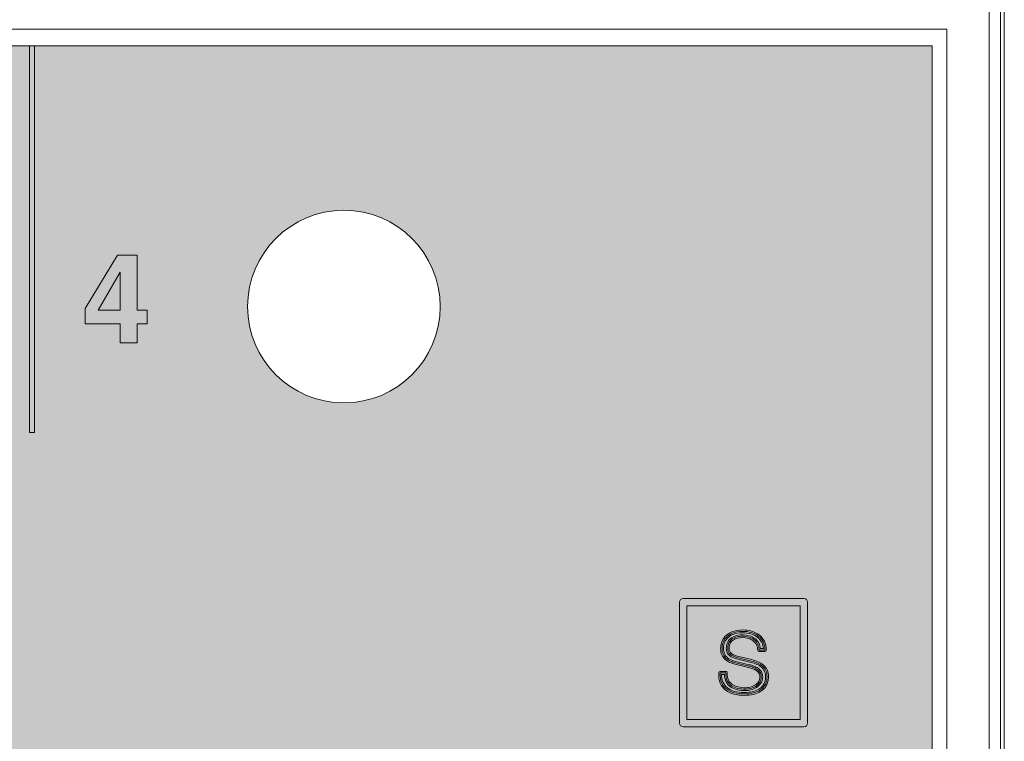
# Model space of a CAD drawing. Units: millimetres. Extents: x 205 to 277, y 124 to 226.
# Drawn here: x 259 to 277, y 178 to 191 of the extents above; entities that cross this region are included whole.
import ezdxf

# ---------------------------------------------------------------- set-up
doc = ezdxf.new("R2010")
doc.units = ezdxf.units.MM
doc.layers.add('Layer 1', color=7, linetype='Continuous', lineweight=0)

# ---------------------------------------------------------------- blocks, each defined once
blk = doc.blocks.new('Block_3')
at = {"layer": 'Layer 1', "true_color": 0x0080c3, "transparency": 33554687}
h = blk.add_hatch(color=142, dxfattribs=at)
h.dxf.hatch_style = 2
edge = h.paths.add_edge_path()
edge.add_spline(control_points=[(124.035, -62.826), (124.035, -62.826), (124.035, -62.155), (124.035, -62.155), (124.035, -62.155), (123.646, -62.826), (123.646, -62.826), (123.646, -62.826), (124.035, -62.826), (124.035, -62.826)], knot_values=[0, 0, 0, 0, 1, 1, 1, 2, 2, 2, 3, 3, 3, 3], degree=3, periodic=0)
edge = h.paths.add_edge_path()
edge.add_spline(control_points=[(124.511, -63.065), (124.511, -63.065), (124.335, -63.065), (124.335, -63.065), (124.335, -63.065), (124.335, -63.401), (124.335, -63.401), (124.335, -63.401), (124.035, -63.401), (124.035, -63.401), (124.035, -63.401), (124.035, -63.065), (124.035, -63.065), (124.035, -63.065), (123.418, -63.065), (123.418, -63.065), (123.418, -63.065), (123.418, -62.798), (123.418, -62.798), (123.418, -62.798), (123.991, -61.853), (123.991, -61.853), (123.991, -61.853), (124.335, -61.853), (124.335, -61.853), (124.335, -61.853), (124.335, -62.826), (124.335, -62.826), (124.335, -62.826), (124.511, -62.826), (124.511, -62.826), (124.511, -62.826), (124.511, -63.065), (124.511, -63.065)], knot_values=[0, 0, 0, 0, 1, 1, 1, 2, 2, 2, 3, 3, 3, 4, 4, 4, 5, 5, 5, 6, 6, 6, 7, 7, 7, 8, 8, 8, 9, 9, 9, 10, 10, 10, 11, 11, 11, 11], degree=3, periodic=0)
at = {"layer": 'Layer 1'}
for points, knots in [([(124.511, -63.065), (124.511, -63.065), (124.335, -63.065), (124.335, -63.065), (124.335, -63.065), (124.335, -63.401), (124.335, -63.401), (124.335, -63.401), (124.035, -63.401), (124.035, -63.401), (124.035, -63.401), (124.035, -63.065), (124.035, -63.065), (124.035, -63.065), (123.418, -63.065), (123.418, -63.065), (123.418, -63.065), (123.418, -62.798), (123.418, -62.798), (123.418, -62.798), (123.991, -61.853), (123.991, -61.853), (123.991, -61.853), (124.335, -61.853), (124.335, -61.853), (124.335, -61.853), (124.335, -62.826), (124.335, -62.826), (124.335, -62.826), (124.511, -62.826), (124.511, -62.826), (124.511, -62.826), (124.511, -63.065), (124.511, -63.065)], [0, 0, 0, 0, 1, 1, 1, 2, 2, 2, 3, 3, 3, 4, 4, 4, 5, 5, 5, 6, 6, 6, 7, 7, 7, 8, 8, 8, 9, 9, 9, 10, 10, 10, 11, 11, 11, 11]), ([(124.035, -62.826), (124.035, -62.826), (124.035, -62.155), (124.035, -62.155), (124.035, -62.155), (123.646, -62.826), (123.646, -62.826), (123.646, -62.826), (124.035, -62.826), (124.035, -62.826)], [0, 0, 0, 0, 1, 1, 1, 2, 2, 2, 3, 3, 3, 3])]:
    blk.add_open_spline(points, degree=3, knots=knots, dxfattribs=at)
blk = doc.blocks.new('Block_14')
at = {"layer": 'Layer 1', "true_color": 0x0080c3, "transparency": 33554687}
h = blk.add_hatch(color=142, dxfattribs=at)
h.dxf.hatch_style = 2
edge = h.paths.add_edge_path()
edge.add_spline(control_points=[(134.653, -69.252), (134.653, -69.303), (134.662, -69.348), (134.678, -69.385), (134.696, -69.428), (134.723, -69.463), (134.757, -69.49), (134.792, -69.518), (134.835, -69.538), (134.885, -69.552), (134.936, -69.566), (134.992, -69.572), (135.052, -69.572), (135.112, -69.572), (135.164, -69.567), (135.206, -69.556), (135.249, -69.545), (135.284, -69.531), (135.312, -69.514), (135.339, -69.498), (135.361, -69.479), (135.376, -69.459), (135.392, -69.438), (135.404, -69.418), (135.413, -69.397), (135.421, -69.377), (135.427, -69.358), (135.429, -69.34), (135.431, -69.321), (135.433, -69.307), (135.433, -69.296), (135.433, -69.256), (135.426, -69.222), (135.413, -69.195), (135.401, -69.167), (135.383, -69.144), (135.361, -69.125), (135.337, -69.105), (135.31, -69.089), (135.279, -69.075), (135.246, -69.061), (135.212, -69.05), (135.177, -69.04), (135.177, -69.04), (134.918, -68.976), (134.918, -68.976), (134.896, -68.971), (134.874, -68.964), (134.853, -68.956), (134.831, -68.947), (134.812, -68.935), (134.795, -68.92), (134.778, -68.906), (134.764, -68.887), (134.754, -68.865), (134.744, -68.844), (134.739, -68.819), (134.739, -68.79), (134.739, -68.746), (134.748, -68.709), (134.764, -68.678), (134.781, -68.648), (134.804, -68.623), (134.831, -68.605), (134.858, -68.587), (134.889, -68.574), (134.924, -68.566), (134.995, -68.55), (135.075, -68.549), (135.145, -68.571), (135.182, -68.582), (135.215, -68.599), (135.243, -68.621), (135.272, -68.643), (135.296, -68.671), (135.314, -68.705), (135.329, -68.731), (135.338, -68.763), (135.342, -68.798), (135.342, -68.798), (135.395, -68.798), (135.395, -68.798), (135.392, -68.758), (135.382, -68.722), (135.366, -68.691), (135.347, -68.653), (135.321, -68.622), (135.288, -68.596), (135.255, -68.57), (135.215, -68.55), (135.171, -68.537), (135.127, -68.524), (135.078, -68.518), (135.028, -68.518), (134.958, -68.518), (134.9, -68.528), (134.856, -68.547), (134.812, -68.567), (134.777, -68.591), (134.752, -68.619), (134.728, -68.647), (134.711, -68.677), (134.702, -68.708), (134.693, -68.74), (134.688, -68.768), (134.688, -68.792), (134.688, -68.83), (134.694, -68.862), (134.706, -68.886), (134.718, -68.913), (134.733, -68.934), (134.753, -68.951), (134.772, -68.969), (134.795, -68.984), (134.822, -68.994), (134.85, -69.006), (134.88, -69.016), (134.908, -69.023), (134.908, -69.023), (135.144, -69.081), (135.144, -69.081), (135.171, -69.087), (135.197, -69.095), (135.223, -69.105), (135.25, -69.115), (135.276, -69.128), (135.299, -69.144), (135.323, -69.161), (135.343, -69.182), (135.358, -69.207), (135.374, -69.232), (135.381, -69.263), (135.381, -69.297), (135.381, -69.341), (135.371, -69.379), (135.349, -69.41), (135.328, -69.44), (135.302, -69.465), (135.271, -69.484), (135.241, -69.503), (135.208, -69.516), (135.172, -69.525), (135.138, -69.533), (135.105, -69.538), (135.076, -69.538), (135.026, -69.538), (134.978, -69.533), (134.934, -69.523), (134.889, -69.513), (134.848, -69.496), (134.814, -69.472), (134.78, -69.448), (134.752, -69.415), (134.733, -69.375), (134.716, -69.341), (134.707, -69.3), (134.705, -69.252), (134.705, -69.252), (134.653, -69.252), (134.653, -69.252)], knot_values=[0, 0, 0, 0, 1, 1, 1, 2, 2, 2, 3, 3, 3, 4, 4, 4, 5, 5, 5, 6, 6, 6, 7, 7, 7, 8, 8, 8, 9, 9, 9, 10, 10, 10, 11, 11, 11, 12, 12, 12, 13, 13, 13, 14, 14, 14, 15, 15, 15, 16, 16, 16, 17, 17, 17, 18, 18, 18, 19, 19, 19, 20, 20, 20, 21, 21, 21, 22, 22, 22, 23, 23, 23, 24, 24, 24, 25, 25, 25, 26, 26, 26, 27, 27, 27, 28, 28, 28, 29, 29, 29, 30, 30, 30, 31, 31, 31, 32, 32, 32, 33, 33, 33, 34, 34, 34, 35, 35, 35, 36, 36, 36, 37, 37, 37, 38, 38, 38, 39, 39, 39, 40, 40, 40, 41, 41, 41, 42, 42, 42, 43, 43, 43, 44, 44, 44, 45, 45, 45, 46, 46, 46, 47, 47, 47, 48, 48, 48, 49, 49, 49, 50, 50, 50, 51, 51, 51, 52, 52, 52, 53, 53, 53, 53], degree=3, periodic=0)
edge = h.paths.add_edge_path()
edge.add_spline(control_points=[(135.052, -69.622), (134.987, -69.622), (134.927, -69.615), (134.872, -69.6), (134.815, -69.585), (134.767, -69.561), (134.726, -69.529), (134.686, -69.497), (134.654, -69.455), (134.632, -69.405), (134.61, -69.355), (134.601, -69.295), (134.604, -69.226), (134.604, -69.213), (134.615, -69.202), (134.629, -69.202), (134.629, -69.202), (134.73, -69.202), (134.73, -69.202), (134.737, -69.202), (134.743, -69.205), (134.748, -69.21), (134.753, -69.214), (134.755, -69.221), (134.755, -69.228), (134.754, -69.278), (134.762, -69.32), (134.778, -69.353), (134.793, -69.386), (134.815, -69.412), (134.843, -69.431), (134.872, -69.451), (134.906, -69.466), (134.945, -69.474), (134.986, -69.483), (135.03, -69.488), (135.076, -69.488), (135.101, -69.488), (135.13, -69.484), (135.161, -69.476), (135.191, -69.469), (135.219, -69.457), (135.245, -69.442), (135.27, -69.426), (135.291, -69.406), (135.308, -69.382), (135.324, -69.359), (135.332, -69.331), (135.332, -69.297), (135.332, -69.272), (135.326, -69.251), (135.315, -69.233), (135.304, -69.214), (135.289, -69.198), (135.27, -69.185), (135.251, -69.172), (135.229, -69.161), (135.205, -69.152), (135.182, -69.143), (135.157, -69.136), (135.132, -69.13), (135.132, -69.13), (134.896, -69.071), (134.896, -69.071), (134.865, -69.064), (134.834, -69.053), (134.803, -69.041), (134.771, -69.028), (134.743, -69.01), (134.719, -68.988), (134.695, -68.967), (134.675, -68.94), (134.66, -68.907), (134.646, -68.876), (134.638, -68.837), (134.638, -68.792), (134.638, -68.763), (134.644, -68.73), (134.654, -68.694), (134.665, -68.656), (134.685, -68.62), (134.715, -68.586), (134.745, -68.553), (134.785, -68.524), (134.836, -68.502), (134.886, -68.479), (134.951, -68.468), (135.028, -68.468), (135.083, -68.468), (135.136, -68.475), (135.185, -68.49), (135.235, -68.504), (135.28, -68.526), (135.319, -68.556), (135.357, -68.586), (135.388, -68.624), (135.411, -68.668), (135.434, -68.712), (135.445, -68.765), (135.445, -68.823), (135.445, -68.837), (135.434, -68.848), (135.42, -68.848), (135.42, -68.848), (135.319, -68.848), (135.319, -68.848), (135.306, -68.848), (135.295, -68.837), (135.294, -68.824), (135.293, -68.787), (135.284, -68.755), (135.27, -68.729), (135.255, -68.701), (135.236, -68.679), (135.213, -68.66), (135.189, -68.642), (135.162, -68.628), (135.13, -68.618), (135.069, -68.6), (134.997, -68.6), (134.935, -68.614), (134.907, -68.621), (134.881, -68.632), (134.859, -68.647), (134.838, -68.661), (134.821, -68.679), (134.808, -68.703), (134.795, -68.726), (134.789, -68.755), (134.789, -68.79), (134.789, -68.811), (134.793, -68.83), (134.799, -68.844), (134.806, -68.86), (134.816, -68.872), (134.828, -68.882), (134.841, -68.894), (134.855, -68.903), (134.872, -68.91), (134.89, -68.917), (134.91, -68.923), (134.93, -68.928), (134.93, -68.928), (135.189, -68.992), (135.189, -68.992), (135.227, -69.002), (135.264, -69.014), (135.299, -69.029), (135.334, -69.045), (135.366, -69.064), (135.393, -69.087), (135.421, -69.11), (135.443, -69.139), (135.459, -69.174), (135.475, -69.208), (135.483, -69.249), (135.483, -69.296), (135.483, -69.308), (135.481, -69.325), (135.479, -69.346), (135.476, -69.368), (135.469, -69.392), (135.459, -69.416), (135.448, -69.441), (135.434, -69.465), (135.416, -69.489), (135.397, -69.514), (135.371, -69.537), (135.338, -69.557), (135.306, -69.577), (135.266, -69.593), (135.219, -69.605), (135.172, -69.616), (135.116, -69.622), (135.052, -69.622)], knot_values=[0, 0, 0, 0, 1, 1, 1, 2, 2, 2, 3, 3, 3, 4, 4, 4, 5, 5, 5, 6, 6, 6, 7, 7, 7, 8, 8, 8, 9, 9, 9, 10, 10, 10, 11, 11, 11, 12, 12, 12, 13, 13, 13, 14, 14, 14, 15, 15, 15, 16, 16, 16, 17, 17, 17, 18, 18, 18, 19, 19, 19, 20, 20, 20, 21, 21, 21, 22, 22, 22, 23, 23, 23, 24, 24, 24, 25, 25, 25, 26, 26, 26, 27, 27, 27, 28, 28, 28, 29, 29, 29, 30, 30, 30, 31, 31, 31, 32, 32, 32, 33, 33, 33, 34, 34, 34, 35, 35, 35, 36, 36, 36, 37, 37, 37, 38, 38, 38, 39, 39, 39, 40, 40, 40, 41, 41, 41, 42, 42, 42, 43, 43, 43, 44, 44, 44, 45, 45, 45, 46, 46, 46, 47, 47, 47, 48, 48, 48, 49, 49, 49, 50, 50, 50, 51, 51, 51, 52, 52, 52, 53, 53, 53, 54, 54, 54, 55, 55, 55, 56, 56, 56, 57, 57, 57, 58, 58, 58, 58], degree=3, periodic=0)
h = blk.add_hatch(color=142, dxfattribs=at)
h.dxf.hatch_style = 2
edge = h.paths.add_edge_path()
edge.add_spline(control_points=[(134.755, -69.364), (134.773, -69.401), (134.797, -69.43), (134.829, -69.452), (134.86, -69.474), (134.897, -69.489), (134.939, -69.499), (134.982, -69.508), (135.027, -69.513), (135.076, -69.513), (135.104, -69.513), (135.134, -69.509), (135.167, -69.501), (135.199, -69.493), (135.23, -69.48), (135.258, -69.463), (135.286, -69.446), (135.31, -69.423), (135.328, -69.396), (135.347, -69.369), (135.357, -69.336), (135.357, -69.297), (135.357, -69.267), (135.35, -69.242), (135.337, -69.22), (135.323, -69.198), (135.306, -69.18), (135.285, -69.165), (135.263, -69.15), (135.24, -69.138), (135.214, -69.128), (135.188, -69.119), (135.163, -69.111), (135.138, -69.105), (135.138, -69.105), (134.902, -69.047), (134.902, -69.047), (134.871, -69.039), (134.842, -69.029), (134.812, -69.018), (134.783, -69.006), (134.758, -68.99), (134.736, -68.97), (134.714, -68.95), (134.697, -68.926), (134.683, -68.897), (134.67, -68.868), (134.663, -68.833), (134.663, -68.792), (134.663, -68.766), (134.668, -68.736), (134.678, -68.701), (134.688, -68.666), (134.706, -68.633), (134.734, -68.603), (134.761, -68.572), (134.798, -68.546), (134.846, -68.525), (134.893, -68.503), (134.954, -68.493), (135.028, -68.493), (135.081, -68.493), (135.131, -68.5), (135.178, -68.513), (135.226, -68.527), (135.267, -68.548), (135.303, -68.576), (135.339, -68.604), (135.367, -68.638), (135.389, -68.679), (135.41, -68.72), (135.42, -68.768), (135.42, -68.823), (135.42, -68.823), (135.319, -68.823), (135.319, -68.823), (135.317, -68.782), (135.308, -68.747), (135.292, -68.716), (135.276, -68.686), (135.254, -68.661), (135.228, -68.641), (135.202, -68.62), (135.172, -68.605), (135.138, -68.595), (135.103, -68.584), (135.067, -68.579), (135.03, -68.579), (134.995, -68.579), (134.962, -68.583), (134.93, -68.59), (134.898, -68.597), (134.869, -68.609), (134.845, -68.626), (134.821, -68.642), (134.801, -68.664), (134.786, -68.69), (134.772, -68.717), (134.764, -68.75), (134.764, -68.79), (134.764, -68.815), (134.768, -68.836), (134.777, -68.855), (134.785, -68.873), (134.797, -68.889), (134.812, -68.902), (134.826, -68.914), (134.844, -68.925), (134.863, -68.933), (134.882, -68.941), (134.903, -68.947), (134.924, -68.952), (134.924, -68.952), (135.183, -69.016), (135.183, -69.016), (135.221, -69.026), (135.256, -69.038), (135.289, -69.052), (135.322, -69.067), (135.351, -69.085), (135.377, -69.106), (135.402, -69.127), (135.422, -69.153), (135.436, -69.184), (135.45, -69.215), (135.458, -69.252), (135.458, -69.296), (135.458, -69.307), (135.456, -69.323), (135.454, -69.343), (135.451, -69.363), (135.446, -69.384), (135.436, -69.406), (135.427, -69.429), (135.413, -69.451), (135.396, -69.474), (135.379, -69.497), (135.355, -69.517), (135.325, -69.536), (135.295, -69.554), (135.257, -69.569), (135.213, -69.58), (135.168, -69.592), (135.115, -69.597), (135.052, -69.597), (134.99, -69.597), (134.932, -69.59), (134.878, -69.576), (134.825, -69.561), (134.779, -69.539), (134.742, -69.51), (134.704, -69.48), (134.675, -69.442), (134.655, -69.395), (134.635, -69.349), (134.626, -69.293), (134.629, -69.227), (134.629, -69.227), (134.73, -69.227), (134.73, -69.227), (134.729, -69.282), (134.737, -69.327), (134.755, -69.364)], knot_values=[0, 0, 0, 0, 1, 1, 1, 2, 2, 2, 3, 3, 3, 4, 4, 4, 5, 5, 5, 6, 6, 6, 7, 7, 7, 8, 8, 8, 9, 9, 9, 10, 10, 10, 11, 11, 11, 12, 12, 12, 13, 13, 13, 14, 14, 14, 15, 15, 15, 16, 16, 16, 17, 17, 17, 18, 18, 18, 19, 19, 19, 20, 20, 20, 21, 21, 21, 22, 22, 22, 23, 23, 23, 24, 24, 24, 25, 25, 25, 26, 26, 26, 27, 27, 27, 28, 28, 28, 29, 29, 29, 30, 30, 30, 31, 31, 31, 32, 32, 32, 33, 33, 33, 34, 34, 34, 35, 35, 35, 36, 36, 36, 37, 37, 37, 38, 38, 38, 39, 39, 39, 40, 40, 40, 41, 41, 41, 42, 42, 42, 43, 43, 43, 44, 44, 44, 45, 45, 45, 46, 46, 46, 47, 47, 47, 48, 48, 48, 49, 49, 49, 50, 50, 50, 51, 51, 51, 52, 52, 52, 53, 53, 53, 54, 54, 54, 54], degree=3, periodic=0)
at = {"layer": 'Layer 1'}
for points, knots in [([(135.052, -69.622), (134.987, -69.622), (134.927, -69.615), (134.872, -69.6), (134.815, -69.585), (134.767, -69.561), (134.726, -69.529), (134.686, -69.497), (134.654, -69.455), (134.632, -69.405), (134.61, -69.355), (134.601, -69.295), (134.604, -69.226), (134.604, -69.213), (134.615, -69.202), (134.629, -69.202), (134.629, -69.202), (134.73, -69.202), (134.73, -69.202), (134.737, -69.202), (134.743, -69.205), (134.748, -69.21), (134.753, -69.214), (134.755, -69.221), (134.755, -69.228), (134.754, -69.278), (134.762, -69.32), (134.778, -69.353), (134.793, -69.386), (134.815, -69.412), (134.843, -69.431), (134.872, -69.451), (134.906, -69.466), (134.945, -69.474), (134.986, -69.483), (135.03, -69.488), (135.076, -69.488), (135.101, -69.488), (135.13, -69.484), (135.161, -69.476), (135.191, -69.469), (135.219, -69.457), (135.245, -69.442), (135.27, -69.426), (135.291, -69.406), (135.308, -69.382), (135.324, -69.359), (135.332, -69.331), (135.332, -69.297), (135.332, -69.272), (135.326, -69.251), (135.315, -69.233), (135.304, -69.214), (135.289, -69.198), (135.27, -69.185), (135.251, -69.172), (135.229, -69.161), (135.205, -69.152), (135.182, -69.143), (135.157, -69.136), (135.132, -69.13), (135.132, -69.13), (134.896, -69.071), (134.896, -69.071), (134.865, -69.064), (134.834, -69.053), (134.803, -69.041), (134.771, -69.028), (134.743, -69.01), (134.719, -68.988), (134.695, -68.967), (134.675, -68.94), (134.66, -68.907), (134.646, -68.876), (134.638, -68.837), (134.638, -68.792), (134.638, -68.763), (134.644, -68.73), (134.654, -68.694), (134.665, -68.656), (134.685, -68.62), (134.715, -68.586), (134.745, -68.553), (134.785, -68.524), (134.836, -68.502), (134.886, -68.479), (134.951, -68.468), (135.028, -68.468), (135.083, -68.468), (135.136, -68.475), (135.185, -68.49), (135.235, -68.504), (135.28, -68.526), (135.319, -68.556), (135.357, -68.586), (135.388, -68.624), (135.411, -68.668), (135.434, -68.712), (135.445, -68.765), (135.445, -68.823), (135.445, -68.837), (135.434, -68.848), (135.42, -68.848), (135.42, -68.848), (135.319, -68.848), (135.319, -68.848), (135.306, -68.848), (135.295, -68.837), (135.294, -68.824), (135.293, -68.787), (135.284, -68.755), (135.27, -68.729), (135.255, -68.701), (135.236, -68.679), (135.213, -68.66), (135.189, -68.642), (135.162, -68.628), (135.13, -68.618), (135.069, -68.6), (134.997, -68.6), (134.935, -68.614), (134.907, -68.621), (134.881, -68.632), (134.859, -68.647), (134.838, -68.661), (134.821, -68.679), (134.808, -68.703), (134.795, -68.726), (134.789, -68.755), (134.789, -68.79), (134.789, -68.811), (134.793, -68.83), (134.799, -68.844), (134.806, -68.86), (134.816, -68.872), (134.828, -68.882), (134.841, -68.894), (134.855, -68.903), (134.872, -68.91), (134.89, -68.917), (134.91, -68.923), (134.93, -68.928), (134.93, -68.928), (135.189, -68.992), (135.189, -68.992), (135.227, -69.002), (135.264, -69.014), (135.299, -69.029), (135.334, -69.045), (135.366, -69.064), (135.393, -69.087), (135.421, -69.11), (135.443, -69.139), (135.459, -69.174), (135.475, -69.208), (135.483, -69.249), (135.483, -69.296), (135.483, -69.308), (135.481, -69.325), (135.479, -69.346), (135.476, -69.368), (135.469, -69.392), (135.459, -69.416), (135.448, -69.441), (135.434, -69.465), (135.416, -69.489), (135.397, -69.514), (135.371, -69.537), (135.338, -69.557), (135.306, -69.577), (135.266, -69.593), (135.219, -69.605), (135.172, -69.616), (135.116, -69.622), (135.052, -69.622)], [0, 0, 0, 0, 1, 1, 1, 2, 2, 2, 3, 3, 3, 4, 4, 4, 5, 5, 5, 6, 6, 6, 7, 7, 7, 8, 8, 8, 9, 9, 9, 10, 10, 10, 11, 11, 11, 12, 12, 12, 13, 13, 13, 14, 14, 14, 15, 15, 15, 16, 16, 16, 17, 17, 17, 18, 18, 18, 19, 19, 19, 20, 20, 20, 21, 21, 21, 22, 22, 22, 23, 23, 23, 24, 24, 24, 25, 25, 25, 26, 26, 26, 27, 27, 27, 28, 28, 28, 29, 29, 29, 30, 30, 30, 31, 31, 31, 32, 32, 32, 33, 33, 33, 34, 34, 34, 35, 35, 35, 36, 36, 36, 37, 37, 37, 38, 38, 38, 39, 39, 39, 40, 40, 40, 41, 41, 41, 42, 42, 42, 43, 43, 43, 44, 44, 44, 45, 45, 45, 46, 46, 46, 47, 47, 47, 48, 48, 48, 49, 49, 49, 50, 50, 50, 51, 51, 51, 52, 52, 52, 53, 53, 53, 54, 54, 54, 55, 55, 55, 56, 56, 56, 57, 57, 57, 58, 58, 58, 58]), ([(134.755, -69.364), (134.773, -69.401), (134.797, -69.43), (134.829, -69.452), (134.86, -69.474), (134.897, -69.489), (134.939, -69.499), (134.982, -69.508), (135.027, -69.513), (135.076, -69.513), (135.104, -69.513), (135.134, -69.509), (135.167, -69.501), (135.199, -69.493), (135.23, -69.48), (135.258, -69.463), (135.286, -69.446), (135.31, -69.423), (135.328, -69.396), (135.347, -69.369), (135.357, -69.336), (135.357, -69.297), (135.357, -69.267), (135.35, -69.242), (135.337, -69.22), (135.323, -69.198), (135.306, -69.18), (135.285, -69.165), (135.263, -69.15), (135.24, -69.138), (135.214, -69.128), (135.188, -69.119), (135.163, -69.111), (135.138, -69.105), (135.138, -69.105), (134.902, -69.047), (134.902, -69.047), (134.871, -69.039), (134.842, -69.029), (134.812, -69.018), (134.783, -69.006), (134.758, -68.99), (134.736, -68.97), (134.714, -68.95), (134.697, -68.926), (134.683, -68.897), (134.67, -68.868), (134.663, -68.833), (134.663, -68.792), (134.663, -68.766), (134.668, -68.736), (134.678, -68.701), (134.688, -68.666), (134.706, -68.633), (134.734, -68.603), (134.761, -68.572), (134.798, -68.546), (134.846, -68.525), (134.893, -68.503), (134.954, -68.493), (135.028, -68.493), (135.081, -68.493), (135.131, -68.5), (135.178, -68.513), (135.226, -68.527), (135.267, -68.548), (135.303, -68.576), (135.339, -68.604), (135.367, -68.638), (135.389, -68.679), (135.41, -68.72), (135.42, -68.768), (135.42, -68.823), (135.42, -68.823), (135.319, -68.823), (135.319, -68.823), (135.317, -68.782), (135.308, -68.747), (135.292, -68.716), (135.276, -68.686), (135.254, -68.661), (135.228, -68.641), (135.202, -68.62), (135.172, -68.605), (135.138, -68.595), (135.103, -68.584), (135.067, -68.579), (135.03, -68.579), (134.995, -68.579), (134.962, -68.583), (134.93, -68.59), (134.898, -68.597), (134.869, -68.609), (134.845, -68.626), (134.821, -68.642), (134.801, -68.664), (134.786, -68.69), (134.772, -68.717), (134.764, -68.75), (134.764, -68.79), (134.764, -68.815), (134.768, -68.836), (134.777, -68.855), (134.785, -68.873), (134.797, -68.889), (134.812, -68.902), (134.826, -68.914), (134.844, -68.925), (134.863, -68.933), (134.882, -68.941), (134.903, -68.947), (134.924, -68.952), (134.924, -68.952), (135.183, -69.016), (135.183, -69.016), (135.221, -69.026), (135.256, -69.038), (135.289, -69.052), (135.322, -69.067), (135.351, -69.085), (135.377, -69.106), (135.402, -69.127), (135.422, -69.153), (135.436, -69.184), (135.45, -69.215), (135.458, -69.252), (135.458, -69.296), (135.458, -69.307), (135.456, -69.323), (135.454, -69.343), (135.451, -69.363), (135.446, -69.384), (135.436, -69.406), (135.427, -69.429), (135.413, -69.451), (135.396, -69.474), (135.379, -69.497), (135.355, -69.517), (135.325, -69.536), (135.295, -69.554), (135.257, -69.569), (135.213, -69.58), (135.168, -69.592), (135.115, -69.597), (135.052, -69.597), (134.99, -69.597), (134.932, -69.59), (134.878, -69.576), (134.825, -69.561), (134.779, -69.539), (134.742, -69.51), (134.704, -69.48), (134.675, -69.442), (134.655, -69.395), (134.635, -69.349), (134.626, -69.293), (134.629, -69.227), (134.629, -69.227), (134.73, -69.227), (134.73, -69.227), (134.729, -69.282), (134.737, -69.327), (134.755, -69.364)], [0, 0, 0, 0, 1, 1, 1, 2, 2, 2, 3, 3, 3, 4, 4, 4, 5, 5, 5, 6, 6, 6, 7, 7, 7, 8, 8, 8, 9, 9, 9, 10, 10, 10, 11, 11, 11, 12, 12, 12, 13, 13, 13, 14, 14, 14, 15, 15, 15, 16, 16, 16, 17, 17, 17, 18, 18, 18, 19, 19, 19, 20, 20, 20, 21, 21, 21, 22, 22, 22, 23, 23, 23, 24, 24, 24, 25, 25, 25, 26, 26, 26, 27, 27, 27, 28, 28, 28, 29, 29, 29, 30, 30, 30, 31, 31, 31, 32, 32, 32, 33, 33, 33, 34, 34, 34, 35, 35, 35, 36, 36, 36, 37, 37, 37, 38, 38, 38, 39, 39, 39, 40, 40, 40, 41, 41, 41, 42, 42, 42, 43, 43, 43, 44, 44, 44, 45, 45, 45, 46, 46, 46, 47, 47, 47, 48, 48, 48, 49, 49, 49, 50, 50, 50, 51, 51, 51, 52, 52, 52, 53, 53, 53, 54, 54, 54, 54]), ([(134.653, -69.252), (134.653, -69.303), (134.662, -69.348), (134.678, -69.385), (134.696, -69.428), (134.723, -69.463), (134.757, -69.49), (134.792, -69.518), (134.835, -69.538), (134.885, -69.552), (134.936, -69.566), (134.992, -69.572), (135.052, -69.572), (135.112, -69.572), (135.164, -69.567), (135.206, -69.556), (135.249, -69.545), (135.284, -69.531), (135.312, -69.514), (135.339, -69.498), (135.361, -69.479), (135.376, -69.459), (135.392, -69.438), (135.404, -69.418), (135.413, -69.397), (135.421, -69.377), (135.427, -69.358), (135.429, -69.34), (135.431, -69.321), (135.433, -69.307), (135.433, -69.296), (135.433, -69.256), (135.426, -69.222), (135.413, -69.195), (135.401, -69.167), (135.383, -69.144), (135.361, -69.125), (135.337, -69.105), (135.31, -69.089), (135.279, -69.075), (135.246, -69.061), (135.212, -69.05), (135.177, -69.04), (135.177, -69.04), (134.918, -68.976), (134.918, -68.976), (134.896, -68.971), (134.874, -68.964), (134.853, -68.956), (134.831, -68.947), (134.812, -68.935), (134.795, -68.92), (134.778, -68.906), (134.764, -68.887), (134.754, -68.865), (134.744, -68.844), (134.739, -68.819), (134.739, -68.79), (134.739, -68.746), (134.748, -68.709), (134.764, -68.678), (134.781, -68.648), (134.804, -68.623), (134.831, -68.605), (134.858, -68.587), (134.889, -68.574), (134.924, -68.566), (134.995, -68.55), (135.075, -68.549), (135.145, -68.571), (135.182, -68.582), (135.215, -68.599), (135.243, -68.621), (135.272, -68.643), (135.296, -68.671), (135.314, -68.705), (135.329, -68.731), (135.338, -68.763), (135.342, -68.798), (135.342, -68.798), (135.395, -68.798), (135.395, -68.798), (135.392, -68.758), (135.382, -68.722), (135.366, -68.691), (135.347, -68.653), (135.321, -68.622), (135.288, -68.596), (135.255, -68.57), (135.215, -68.55), (135.171, -68.537), (135.127, -68.524), (135.078, -68.518), (135.028, -68.518), (134.958, -68.518), (134.9, -68.528), (134.856, -68.547), (134.812, -68.567), (134.777, -68.591), (134.752, -68.619), (134.728, -68.647), (134.711, -68.677), (134.702, -68.708), (134.693, -68.74), (134.688, -68.768), (134.688, -68.792), (134.688, -68.83), (134.694, -68.862), (134.706, -68.886), (134.718, -68.913), (134.733, -68.934), (134.753, -68.951), (134.772, -68.969), (134.795, -68.984), (134.822, -68.994), (134.85, -69.006), (134.88, -69.016), (134.908, -69.023), (134.908, -69.023), (135.144, -69.081), (135.144, -69.081), (135.171, -69.087), (135.197, -69.095), (135.223, -69.105), (135.25, -69.115), (135.276, -69.128), (135.299, -69.144), (135.323, -69.161), (135.343, -69.182), (135.358, -69.207), (135.374, -69.232), (135.381, -69.263), (135.381, -69.297), (135.381, -69.341), (135.371, -69.379), (135.349, -69.41), (135.328, -69.44), (135.302, -69.465), (135.271, -69.484), (135.241, -69.503), (135.208, -69.516), (135.172, -69.525), (135.138, -69.533), (135.105, -69.538), (135.076, -69.538), (135.026, -69.538), (134.978, -69.533), (134.934, -69.523), (134.889, -69.513), (134.848, -69.496), (134.814, -69.472), (134.78, -69.448), (134.752, -69.415), (134.733, -69.375), (134.716, -69.341), (134.707, -69.3), (134.705, -69.252), (134.705, -69.252), (134.653, -69.252), (134.653, -69.252)], [0, 0, 0, 0, 1, 1, 1, 2, 2, 2, 3, 3, 3, 4, 4, 4, 5, 5, 5, 6, 6, 6, 7, 7, 7, 8, 8, 8, 9, 9, 9, 10, 10, 10, 11, 11, 11, 12, 12, 12, 13, 13, 13, 14, 14, 14, 15, 15, 15, 16, 16, 16, 17, 17, 17, 18, 18, 18, 19, 19, 19, 20, 20, 20, 21, 21, 21, 22, 22, 22, 23, 23, 23, 24, 24, 24, 25, 25, 25, 26, 26, 26, 27, 27, 27, 28, 28, 28, 29, 29, 29, 30, 30, 30, 31, 31, 31, 32, 32, 32, 33, 33, 33, 34, 34, 34, 35, 35, 35, 36, 36, 36, 37, 37, 37, 38, 38, 38, 39, 39, 39, 40, 40, 40, 41, 41, 41, 42, 42, 42, 43, 43, 43, 44, 44, 44, 45, 45, 45, 46, 46, 46, 47, 47, 47, 48, 48, 48, 49, 49, 49, 50, 50, 50, 51, 51, 51, 52, 52, 52, 53, 53, 53, 53])]:
    blk.add_open_spline(points, degree=3, knots=knots, dxfattribs=at)
blk = doc.blocks.new('Block_13')
at = {"layer": 'Layer 1', "true_color": 0x0080c3, "transparency": 33554687}
h = blk.add_hatch(color=142, dxfattribs=at)
h.dxf.hatch_style = 2
edge = h.paths.add_edge_path()
edge.add_spline(control_points=[(134.043, -70.048), (134.043, -70.048), (136.044, -70.048), (136.044, -70.048), (136.044, -70.048), (136.044, -68.042), (136.044, -68.042), (136.044, -68.042), (134.043, -68.042), (134.043, -68.042), (134.043, -68.042), (134.043, -70.048), (134.043, -70.048)], knot_values=[0, 0, 0, 0, 1, 1, 1, 2, 2, 2, 3, 3, 3, 4, 4, 4, 4], degree=3, periodic=0)
edge = h.paths.add_edge_path()
edge.add_spline(control_points=[(136.109, -70.178), (136.109, -70.178), (133.978, -70.178), (133.978, -70.178), (133.942, -70.178), (133.913, -70.149), (133.913, -70.113), (133.913, -70.113), (133.913, -67.977), (133.913, -67.977), (133.913, -67.941), (133.942, -67.912), (133.978, -67.912), (133.978, -67.912), (136.109, -67.912), (136.109, -67.912), (136.145, -67.912), (136.174, -67.941), (136.174, -67.977), (136.174, -67.977), (136.174, -70.113), (136.174, -70.113), (136.174, -70.149), (136.145, -70.178), (136.109, -70.178)], knot_values=[0, 0, 0, 0, 1, 1, 1, 2, 2, 2, 3, 3, 3, 4, 4, 4, 5, 5, 5, 6, 6, 6, 7, 7, 7, 8, 8, 8, 8], degree=3, periodic=0)
at = {"layer": 'Layer 1'}
for points, knots in [([(136.109, -70.178), (136.109, -70.178), (133.978, -70.178), (133.978, -70.178), (133.942, -70.178), (133.913, -70.149), (133.913, -70.113), (133.913, -70.113), (133.913, -67.977), (133.913, -67.977), (133.913, -67.941), (133.942, -67.912), (133.978, -67.912), (133.978, -67.912), (136.109, -67.912), (136.109, -67.912), (136.145, -67.912), (136.174, -67.941), (136.174, -67.977), (136.174, -67.977), (136.174, -70.113), (136.174, -70.113), (136.174, -70.149), (136.145, -70.178), (136.109, -70.178)], [0, 0, 0, 0, 1, 1, 1, 2, 2, 2, 3, 3, 3, 4, 4, 4, 5, 5, 5, 6, 6, 6, 7, 7, 7, 8, 8, 8, 8]), ([(134.043, -70.048), (134.043, -70.048), (136.044, -70.048), (136.044, -70.048), (136.044, -70.048), (136.044, -68.042), (136.044, -68.042), (136.044, -68.042), (134.043, -68.042), (134.043, -68.042), (134.043, -68.042), (134.043, -70.048), (134.043, -70.048)], [0, 0, 0, 0, 1, 1, 1, 2, 2, 2, 3, 3, 3, 4, 4, 4, 4])]:
    blk.add_open_spline(points, degree=3, knots=knots, dxfattribs=at)
blk.add_blockref('Block_14', (0, 0), dxfattribs=at)

msp = doc.modelspace()

# ---------------------------------------------------------------- hatches: boundary and pattern name
at = {"layer": 'Layer 1', "true_color": 0xf1f0f1, "transparency": 33554687}
h = msp.add_hatch(color=7, dxfattribs=at)
h.dxf.hatch_style = 2
edge = h.paths.add_edge_path()
edge.add_spline(control_points=[(265.233, 152.052), (264.294, 152.052), (263.533, 152.813), (263.533, 153.752), (263.533, 154.691), (264.294, 155.452), (265.233, 155.452), (266.172, 155.452), (266.933, 154.691), (266.933, 153.752), (266.933, 152.813), (266.172, 152.052), (265.233, 152.052)], knot_values=[0, 0, 0, 0, 1, 1, 1, 2, 2, 2, 3, 3, 3, 4, 4, 4, 4], degree=3, periodic=0)
edge = h.paths.add_edge_path()
edge.add_spline(control_points=[(265.14, 187.852), (266.079, 187.852), (266.84, 187.091), (266.84, 186.152), (266.84, 185.213), (266.079, 184.452), (265.14, 184.452), (264.201, 184.452), (263.44, 185.213), (263.44, 186.152), (263.44, 187.091), (264.201, 187.852), (265.14, 187.852)], knot_values=[0, 0, 0, 0, 1, 1, 1, 2, 2, 2, 3, 3, 3, 4, 4, 4, 4], degree=3, periodic=0)
edge = h.paths.add_edge_path()
edge.add_spline(control_points=[(254.733, 152.052), (253.794, 152.052), (253.033, 152.813), (253.033, 153.752), (253.033, 154.691), (253.794, 155.452), (254.733, 155.452), (255.672, 155.452), (256.433, 154.691), (256.433, 153.752), (256.433, 152.813), (255.672, 152.052), (254.733, 152.052)], knot_values=[0, 0, 0, 0, 1, 1, 1, 2, 2, 2, 3, 3, 3, 4, 4, 4, 4], degree=3, periodic=0)
edge = h.paths.add_edge_path()
edge.add_spline(control_points=[(254.64, 187.852), (255.579, 187.852), (256.34, 187.091), (256.34, 186.152), (256.34, 185.213), (255.579, 184.452), (254.64, 184.452), (253.701, 184.452), (252.94, 185.213), (252.94, 186.152), (252.94, 187.091), (253.701, 187.852), (254.64, 187.852)], knot_values=[0, 0, 0, 0, 1, 1, 1, 2, 2, 2, 3, 3, 3, 4, 4, 4, 4], degree=3, periodic=0)
edge = h.paths.add_edge_path()
edge.add_spline(control_points=[(244.233, 152.052), (243.294, 152.052), (242.533, 152.813), (242.533, 153.752), (242.533, 154.691), (243.294, 155.452), (244.233, 155.452), (245.172, 155.452), (245.933, 154.691), (245.933, 153.752), (245.933, 152.813), (245.172, 152.052), (244.233, 152.052)], knot_values=[0, 0, 0, 0, 1, 1, 1, 2, 2, 2, 3, 3, 3, 4, 4, 4, 4], degree=3, periodic=0)
edge = h.paths.add_edge_path()
edge.add_spline(control_points=[(244.14, 187.852), (245.079, 187.852), (245.84, 187.091), (245.84, 186.152), (245.84, 185.213), (245.079, 184.452), (244.14, 184.452), (243.201, 184.452), (242.44, 185.213), (242.44, 186.152), (242.44, 187.091), (243.201, 187.852), (244.14, 187.852)], knot_values=[0, 0, 0, 0, 1, 1, 1, 2, 2, 2, 3, 3, 3, 4, 4, 4, 4], degree=3, periodic=0)
edge = h.paths.add_edge_path()
edge.add_spline(control_points=[(233.733, 152.052), (232.794, 152.052), (232.033, 152.813), (232.033, 153.752), (232.033, 154.691), (232.794, 155.452), (233.733, 155.452), (234.672, 155.452), (235.433, 154.691), (235.433, 153.752), (235.433, 152.813), (234.672, 152.052), (233.733, 152.052)], knot_values=[0, 0, 0, 0, 1, 1, 1, 2, 2, 2, 3, 3, 3, 4, 4, 4, 4], degree=3, periodic=0)
edge = h.paths.add_edge_path()
edge.add_spline(control_points=[(233.64, 187.852), (234.579, 187.852), (235.34, 187.091), (235.34, 186.152), (235.34, 185.213), (234.579, 184.452), (233.64, 184.452), (232.701, 184.452), (231.94, 185.213), (231.94, 186.152), (231.94, 187.091), (232.701, 187.852), (233.64, 187.852)], knot_values=[0, 0, 0, 0, 1, 1, 1, 2, 2, 2, 3, 3, 3, 4, 4, 4, 4], degree=3, periodic=0)
edge = h.paths.add_edge_path()
edge.add_spline(control_points=[(216.308, 152.552), (215.203, 152.552), (214.308, 153.448), (214.308, 154.552), (214.308, 155.657), (215.203, 156.552), (216.308, 156.552), (217.412, 156.552), (218.308, 155.657), (218.308, 154.552), (218.308, 153.448), (217.412, 152.552), (216.308, 152.552)], knot_values=[0, 0, 0, 0, 1, 1, 1, 2, 2, 2, 3, 3, 3, 4, 4, 4, 4], degree=3, periodic=0)
edge = h.paths.add_edge_path()
edge.add_spline(control_points=[(216.308, 161.652), (217.247, 161.652), (218.008, 160.891), (218.008, 159.952), (218.008, 159.013), (217.247, 158.252), (216.308, 158.252), (215.369, 158.252), (214.608, 159.013), (214.608, 159.952), (214.608, 160.891), (215.369, 161.652), (216.308, 161.652)], knot_values=[0, 0, 0, 0, 1, 1, 1, 2, 2, 2, 3, 3, 3, 4, 4, 4, 4], degree=3, periodic=0)
edge = h.paths.add_edge_path()
edge.add_spline(control_points=[(206.524, 190.752), (206.524, 190.752), (206.524, 149.152), (206.524, 149.152), (206.524, 149.152), (209.108, 149.152), (209.108, 149.152), (209.108, 149.152), (275.524, 149.152), (275.524, 149.152), (275.524, 149.152), (275.524, 190.752), (275.524, 190.752), (275.524, 190.752), (206.524, 190.752), (206.524, 190.752)], knot_values=[0, 0, 0, 0, 1, 1, 1, 2, 2, 2, 3, 3, 3, 4, 4, 4, 5, 5, 5, 5], degree=3, periodic=0)
at = {"layer": 'Layer 1', "true_color": 0x0080c3, "transparency": 33554687}
h = msp.add_hatch(color=142, dxfattribs=at)
h.dxf.hatch_style = 2
h.paths.add_polyline_path([(259.677, 183.931), (259.589, 183.931), (259.589, 190.752), (259.677, 190.752)])

# ---------------------------------------------------------------- linework, layer by layer
at = {"layer": 'Layer 1', "lineweight": 9}
for p, q in [((276.8, 192.24), (276.8, 147.559)), ((276.532, 191.379), (276.532, 148.421)), ((276.732, 148.421), (276.732, 191.379))]:
    msp.add_line(p, q, dxfattribs=at)
msp.add_lwpolyline([(206.084, 148.75), (206.084, 150.25), (206.084, 189.4), (206.084, 191.05), (209.018, 191.05), (272.85, 191.05), (275.784, 191.05), (275.784, 189.4), (275.784, 150.25), (275.784, 148.75), (272.85, 148.75), (209.018, 148.75)], close=True, dxfattribs=at)
at = {"layer": 'Layer 1'}
msp.add_lwpolyline([(259.677, 183.931), (259.589, 183.931), (259.589, 190.752), (259.677, 190.752)], close=True, dxfattribs=at)
for points, knots in [([(206.524, 190.752), (206.524, 190.752), (206.524, 149.152), (206.524, 149.152), (206.524, 149.152), (209.108, 149.152), (209.108, 149.152), (209.108, 149.152), (275.524, 149.152), (275.524, 149.152), (275.524, 149.152), (275.524, 190.752), (275.524, 190.752), (275.524, 190.752), (206.524, 190.752), (206.524, 190.752)], [0, 0, 0, 0, 1, 1, 1, 2, 2, 2, 3, 3, 3, 4, 4, 4, 5, 5, 5, 5]), ([(265.14, 187.852), (266.079, 187.852), (266.84, 187.091), (266.84, 186.152), (266.84, 185.213), (266.079, 184.452), (265.14, 184.452), (264.201, 184.452), (263.44, 185.213), (263.44, 186.152), (263.44, 187.091), (264.201, 187.852), (265.14, 187.852)], [0, 0, 0, 0, 1, 1, 1, 2, 2, 2, 3, 3, 3, 4, 4, 4, 4]), ([(265.14, 187.852), (264.201, 187.852), (263.44, 187.091), (263.44, 186.152), (263.44, 185.213), (264.201, 184.452), (265.14, 184.452), (266.079, 184.452), (266.84, 185.213), (266.84, 186.152), (266.84, 187.091), (266.079, 187.852), (265.14, 187.852)], [0, 0, 0, 0, 1, 1, 1, 2, 2, 2, 3, 3, 3, 4, 4, 4, 4])]:
    msp.add_open_spline(points, degree=3, knots=knots, dxfattribs=at)

# ---------------------------------------------------------------- block references
for name in ['Block_3', 'Block_13']:
    msp.add_blockref(name, (137.153, 248.914), dxfattribs=at)

doc.saveas('drawing.dxf')
